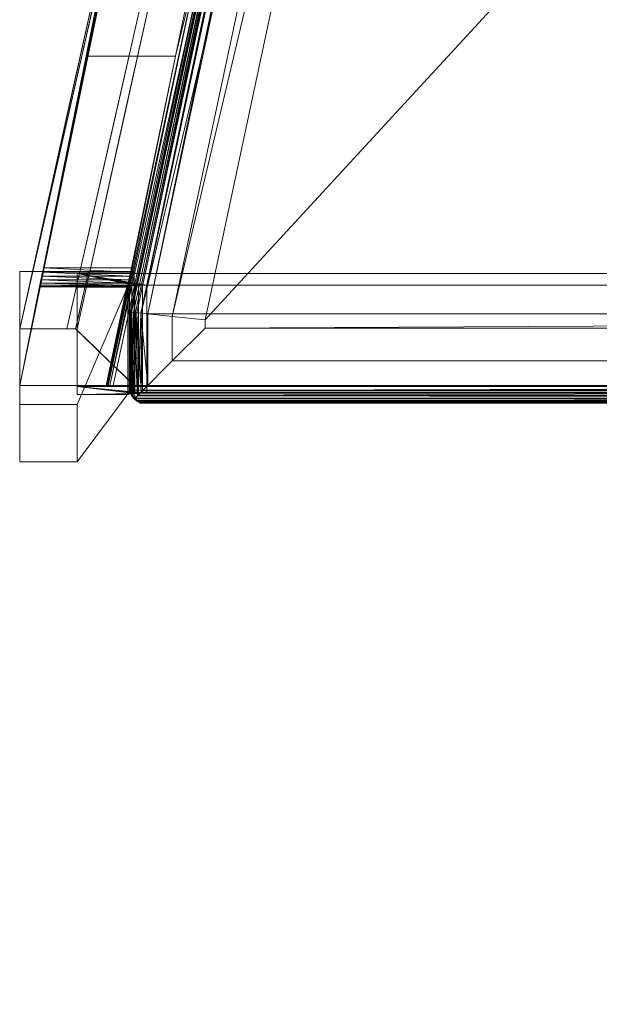
# Model space of a CAD drawing. Units: inches. Extents: x 0 to 204, y 0 to 264.
# Drawn here: x 84 to 91, y 137 to 150 of the extents above; entities that cross this region are included whole.
import ezdxf

# ---------------------------------------------------------------- set-up
doc = ezdxf.new("R2010")
doc.units = ezdxf.units.IN
doc.header["$MEASUREMENT"] = 0
doc.layers.get('0').update_dxf_attribs({"color": 10})

# ---------------------------------------------------------------- blocks, each defined once
blk = doc.blocks.new('MIRA-7-3D')
at = {"lineweight": 18}
for points in [[(-7.941, 9.875, 12.5), (-13, -12.383, 9.5), (-12.382, -12.383, 9.5), (-7.309, 9.875, 12.5)], [(-7.309, 9.875, 11), (-12.25, -12.383, 8), (-13, -12.383, 8), (-8.059, 9.875, 11)], [(-11.5, -11.633, -0.5), (-13, -11.633, -0.5), (-13, -13.125, -0.5), (-11.5, -13.125, -0.5)], [(-13, -14.125, -17.5), (-13, -13.125, -0.5), (-13, -11.633, -0.5), (-13, -13.375, -17.5)], [(-13, -13.375, -17.5), (-13, -11.633, -0.5), (-11.5, -11.633, -0.5), (-12.25, -13.375, -17.5)], [(-12.83, -11.633, 8.25), (-13, -12.383, 8.25), (-12.269, -12.383, 8.25), (-12.098, -11.633, 8.25)], [(-11.5, -13.125, -0.5), (-13, -13.125, -0.5), (-13, -11.633, -0.5), (-11.5, -11.633, -0.5)], [(-13, -11.633, -0.5), (-12.83, -11.633, 8.25), (-12.098, -11.633, 8.25), (-11.5, -11.633, -0.5)], [(-12.25, -13.375, -17.5), (-11.5, -11.633, -0.5), (-11.5, -13.125, -0.5), (-12.25, -14.125, -17.5)], [(-11.5, -13.125, -0.5), (-12.269, -12.383, 8.25), (-13, -12.383, 8.25), (-13, -13.125, -0.5)], [(-13, -12.383, 9.5), (-13, -12.383, 8), (-12.25, -12.383, 8), (-12.382, -12.383, 9.5)], [(-12.25, -14.125, -17.5), (-11.5, -13.125, -0.5), (-13, -13.125, -0.5), (-13, -14.125, -17.5)], [(-11.5, -13.228, -2.25), (-11.5, -13.291, -2.25), (-11.5, -13.187, -0.496), (-11.5, -13.125, -0.496)], [(11.5, -13.228, -2.25), (-11.5, -13.228, -2.25), (-11.5, -13.125, -0.496), (11.5, -13.125, -0.496)], [(11.5, -13.125, -0.496), (-11.5, -13.125, -0.496), (-11.5, -13.187, -0.496), (11.5, -13.187, -0.496)], [(11.5, -13.187, -0.496), (-11.5, -13.187, -0.496), (-11.5, -13.291, -2.25), (11.5, -13.291, -2.25)], [(11.5, -13.291, -2.25), (-11.5, -13.291, -2.25), (-11.5, -13.228, -2.25), (11.5, -13.228, -2.25)], [(-13, -14.125, -17.5), (-13, -13.375, -17.5), (-12.25, -13.375, -17.5), (-12.25, -14.125, -17.5)]]:
    blk.add_3dface(points, dxfattribs=at)
for points, invisible_edges in [([(-11.738, -6.698, 8.766), (-12.369, -9.54, 8.383), (-12.097, -8.34, 8.945)], 14), ([(-12.354, -9.54, 9.883), (-11.708, -6.698, 10.266), (-12.055, -8.184, 9.402)], 14), ([(-11.086, -6.697, 10.266), (-11.734, -9.54, 9.883), (-11.432, -8.34, 9.645)], 14), ([(-11.619, -9.54, 8.383), (-10.988, -6.697, 8.766), (-11.365, -8.184, 9.23)], 14), ([(-12.097, -8.34, 8.945), (-13, -12.383, 8.413), (-13, -12.383, 8.75)], 13), ([(-11.432, -8.34, 9.645), (-12.346, -12.383, 9.087), (-12.316, -12.383, 8.75)], 13), ([(-12.369, -9.54, 8.383), (-13, -12.383, 8), (-13, -12.383, 8.413)], 12), ([(-12.354, -9.54, 9.883), (-13, -12.383, 8.75), (-13, -12.383, 9.5)], 1), ([(-11.734, -9.54, 9.883), (-12.382, -12.383, 9.5), (-12.346, -12.383, 9.087)], 12), ([(-11.619, -9.54, 8.383), (-12.316, -12.383, 8.75), (-12.25, -12.383, 8)], 1), ([(-12.969, -11.633, 1.067), (-13, -11.633, -0.5), (-13, -12.379, -0.5)], 12), ([(-12.963, -11.99, 2.164), (-12.939, -11.633, 2.635), (-12.969, -11.633, 1.067)], 13), ([(-12.939, -11.633, 2.635), (-12.939, -11.955, 3.875), (-12.891, -11.633, 5.115)], 3), ([(-12.86, -11.633, 6.683), (-12.891, -11.633, 5.115), (-12.918, -11.998, 6.745)], 14), ([(-12.86, -11.633, 6.683), (-12.875, -11.835, 8.25), (-12.83, -11.633, 8.25)], 1), ([(-12.098, -11.633, 8.25), (-12.177, -11.981, 8.25), (-12.041, -11.894, 6.791)], 14), ([(-12.098, -11.633, 8.25), (-12.041, -11.894, 6.791), (-11.991, -11.633, 6.685)], 3), ([(-11.991, -11.633, 6.685), (-11.946, -12.083, 5.28), (-11.799, -11.633, 3.875)], 3), ([(-11.65, -11.633, 1.688), (-11.799, -11.633, 3.875), (-11.721, -12.166, 2.376)], 14), ([(-11.65, -11.633, 1.688), (-11.5, -12.379, -0.5), (-11.5, -11.633, -0.5)], 1), ([(-12.918, -11.998, 6.745), (-12.921, -12.036, 8.25), (-12.875, -11.835, 8.25)], 13), ([(-13, -12.383, 8.25), (-12.921, -12.036, 8.25), (-12.958, -12.246, 6.789)], 14), ([(-12.078, -12.145, 6.744), (-12.177, -11.981, 8.25), (-12.223, -12.182, 8.25)], 13), ([(-13, -12.516, 6.683), (-12.949, -12.185, 5.279), (-13, -12.754, 3.875)], 3), ([(-12.131, -12.516, 6.685), (-12.223, -12.182, 8.25), (-12.269, -12.383, 8.25)], 1), ([(-12.131, -12.516, 6.685), (-11.994, -12.648, 5.12), (-12.078, -12.145, 6.744)], 14), ([(-13, -12.383, 8.25), (-12.958, -12.246, 6.789), (-13, -12.516, 6.683)], 3), ([(-13, -12.94, 1.688), (-13, -12.754, 3.875), (-12.976, -12.348, 2.375)], 14), ([(-13, -12.94, 1.688), (-13, -12.379, -0.5), (-13, -13.125, -0.5)], 1), ([(-11.775, -12.86, 2.63), (-11.86, -12.432, 3.875), (-11.994, -12.648, 5.12)], 3), ([(-11.637, -12.992, 1.065), (-11.5, -13.125, -0.5), (-11.5, -12.379, -0.5)], 12), ([(-11.719, -12.542, 2.165), (-11.775, -12.86, 2.63), (-11.637, -12.992, 1.065)], 13)]:
    blk.add_3dface(points, dxfattribs=dict(at, invisible_edges=invisible_edges))
mesh = blk.add_polyface(dxfattribs=at)
corners = [(-11.867, -13.125, -2.5), (-13, -13.125, -2.5), (-12.741, -11.837, -2.5), (-11.6, -11.837, -2.5), (-8.785, 7.875, -2.5), (-7.518, 7.875, -2.5), (-7.525, 7.839, -2.5), (-8.793, 7.839, -2.5)]
mesh.append_faces([[corners[k] for k in face] for face in [(0, 1, 2, 3), (6, 7, 4, 5)]])
mesh = blk.add_polyface(dxfattribs=at)
corners = [(-11.778, -13.125, -0.5), (-7.304, 7.875, -0.5), (-8.657, 7.875, -0.5), (-13, -13.125, -0.5)]
mesh.append_faces([[corners[k] for k in face] for face in [(0, 1, 2, 3)]])
mesh = blk.add_polyface(dxfattribs=at)
corners = [(-13, -13.125, -2.5), (-13, -13.125, -0.5), (-8.657, 7.875, -0.5), (-8.785, 7.875, -2.5), (-8.793, 7.839, -2.5), (-8.789, 7.815, -2.371), (-8.786, 7.791, -2.241), (-9.343, 5.023, -2.241), (-9.901, 2.255, -2.241), (-10.459, -0.514, -2.241), (-11.017, -3.282, -2.241), (-11.575, -6.05, -2.241), (-12.132, -8.819, -2.241), (-12.69, -11.587, -2.241), (-12.701, -11.643, -2.248), (-12.712, -11.697, -2.267), (-12.722, -11.745, -2.297), (-12.73, -11.785, -2.338), (-12.737, -11.815, -2.387), (-12.74, -11.832, -2.442), (-12.741, -11.837, -2.5), (-13, -13.125, -1.5), (-8.721, 7.875, -1.5), (-13, -13.125, -2), (-8.753, 7.875, -2), (-13, -13.125, -2.25), (-8.769, 7.875, -2.25), (-8.761, 7.875, -2.125), (-8.777, 7.875, -2.375), (-8.765, 7.875, -2.188), (-8.773, 7.875, -2.313), (-8.767, 7.875, -2.219), (-8.775, 7.875, -2.344), (-8.768, 7.875, -2.234), (-8.776, 7.875, -2.359), (-8.787, 7.803, -2.306), (-8.791, 7.827, -2.435), (-8.787, 7.797, -2.274), (-8.788, 7.809, -2.338), (-8.789, 7.812, -2.354), (-8.79, 7.821, -2.403), (-8.786, 7.794, -2.257), (-8.788, 7.806, -2.322), (-8.79, 7.818, -2.387), (-8.774, 7.875, -2.328), (-8.771, 7.875, -2.281), (-8.781, 7.875, -2.437), (-8.77, 7.875, -2.266), (-8.772, 7.875, -2.297), (-8.779, 7.875, -2.406), (-8.778, 7.875, -2.391), (-8.78, 7.875, -2.422), (-8.787, 7.8, -2.29), (-8.792, 7.833, -2.468), (-8.79, 7.824, -2.419), (-8.791, 7.83, -2.451), (-8.783, 7.875, -2.469), (-8.782, 7.875, -2.453), (-8.792, 7.836, -2.484), (-8.784, 7.875, -2.484), (-10.828, -2.625, -0.5), (-10.14, 0.87, -1.31), (-11.84, -7.435, -1.448), (-9.743, 2.625, -0.5), (-9.518, 4.012, -1.678), (-8.686, 7.875, -0.96), (-9.409, 4.407, -1.149), (-11.914, -7.875, -0.5), (-11.024, -3.479, -1.136), (-10.781, -2.203, -1.684)]
mesh.append_faces([[corners[k] for k in face] for face in [(4, 59, 3), (67, 21, 1)]], dxfattribs={"vtx0": -1})
mesh.append_faces([[corners[k] for k in face] for face in [(7, 29, 6), (14, 23, 13), (17, 25, 16), (47, 41, 26), (18, 25, 17), (48, 52, 45), (19, 0, 18), (41, 47, 37), (12, 62, 11), (8, 64, 7), (22, 66, 65), (60, 68, 67)]], dxfattribs={"vtx0": -1, "vtx1": -1})
mesh.append_faces([[corners[k] for k in face] for face in [(11, 62, 69), (68, 69, 62), (21, 67, 62), (69, 64, 8), (12, 23, 62), (24, 7, 64), (66, 22, 64), (66, 64, 61), (69, 68, 61), (61, 68, 60), (63, 66, 61), (67, 68, 62), (69, 61, 64)]], dxfattribs={"vtx0": -1, "vtx1": -1, "vtx2": -1})
mesh.append_faces([[corners[k] for k in face] for face in [(69, 8, 9), (6, 29, 31), (6, 31, 33), (46, 55, 36), (23, 12, 13), (30, 42, 35), (32, 39, 38), (25, 15, 16), (62, 23, 21), (28, 43, 5), (6, 33, 26), (56, 58, 53), (44, 38, 42), (26, 41, 6), (25, 14, 15), (18, 0, 25), (35, 48, 30), (5, 34, 28), (14, 25, 23), (34, 5, 39), (36, 51, 46), (39, 32, 34), (38, 44, 32), (40, 50, 49), (42, 30, 44), (37, 47, 45), (54, 49, 51), (45, 52, 37), (50, 40, 43), (43, 28, 50), (49, 54, 40), (48, 35, 52), (59, 4, 58), (51, 36, 54), (53, 57, 56), (57, 53, 55), (55, 46, 57), (58, 56, 59), (64, 22, 24), (61, 60, 63), (66, 63, 2), (69, 10, 11)]], dxfattribs={"vtx0": -1, "vtx2": -1})
mesh.append_faces([[corners[k] for k in face] for face in [(9, 10, 69), (24, 27, 7), (27, 29, 7), (2, 65, 66)]], dxfattribs={"vtx1": -1, "vtx2": -1})
mesh.append_faces([[corners[k] for k in face] for face in [(19, 20, 0)]], dxfattribs={"vtx2": -1})
mesh = blk.add_polyface(dxfattribs=at)
corners = [(-11.778, -13.125, -0.5), (-11.867, -13.125, -2.5), (-11.6, -11.837, -2.5), (-11.596, -11.832, -2.442), (-11.59, -11.814, -2.387), (-11.581, -11.785, -2.338), (-11.571, -11.745, -2.297), (-11.56, -11.697, -2.267), (-11.547, -11.643, -2.248), (-11.535, -11.587, -2.241), (-10.96, -8.819, -2.241), (-10.385, -6.05, -2.241), (-9.809, -3.282, -2.241), (-9.234, -0.514, -2.241), (-8.658, 2.255, -2.241), (-8.083, 5.023, -2.241), (-7.508, 7.791, -2.241), (-7.516, 7.815, -2.371), (-7.525, 7.839, -2.5), (-7.518, 7.875, -2.5), (-7.304, 7.875, -0.5), (-11.822, -13.125, -1.5), (-7.411, 7.875, -1.5), (-11.844, -13.125, -2), (-7.464, 7.875, -2), (-11.856, -13.125, -2.25), (-7.491, 7.875, -2.25), (-7.504, 7.875, -2.375), (-7.478, 7.875, -2.125), (-7.498, 7.875, -2.313), (-7.484, 7.875, -2.188), (-7.501, 7.875, -2.344), (-7.488, 7.875, -2.219), (-7.503, 7.875, -2.359), (-7.489, 7.875, -2.234), (-7.521, 7.827, -2.435), (-7.512, 7.803, -2.306), (-7.519, 7.821, -2.403), (-7.51, 7.797, -2.274), (-7.514, 7.809, -2.338), (-7.517, 7.818, -2.387), (-7.509, 7.794, -2.257), (-7.515, 7.812, -2.354), (-7.513, 7.806, -2.322), (-7.499, 7.875, -2.328), (-7.511, 7.875, -2.437), (-7.494, 7.875, -2.281), (-7.496, 7.875, -2.297), (-7.508, 7.875, -2.406), (-7.493, 7.875, -2.266), (-7.509, 7.875, -2.422), (-7.506, 7.875, -2.391), (-7.523, 7.833, -2.468), (-7.522, 7.83, -2.451), (-7.511, 7.8, -2.29), (-7.52, 7.824, -2.419), (-7.515, 7.875, -2.469), (-7.513, 7.875, -2.453), (-7.524, 7.836, -2.484), (-7.516, 7.875, -2.484), (-9.541, -2.625, -0.5), (-8.866, 0.87, -1.31), (-10.624, -7.435, -1.449), (-8.239, 4.011, -1.678), (-7.357, 7.875, -1), (-8.422, 2.625, -0.5), (-8.113, 4.375, -1.156), (-9.724, -3.1, -1.602), (-10.66, -7.875, -0.5), (-9.962, -4.425, -1.037)]
mesh.append_faces([[corners[k] for k in face] for face in [(59, 18, 19)]], dxfattribs={"vtx0": -1})
mesh.append_faces([[corners[k] for k in face] for face in [(22, 63, 24), (7, 25, 6), (5, 25, 4), (9, 23, 8), (31, 42, 33), (39, 44, 43), (37, 51, 40), (46, 54, 47), (48, 55, 50), (52, 57, 53), (18, 59, 58), (64, 66, 22), (65, 66, 20), (13, 67, 12), (68, 69, 60)]], dxfattribs={"vtx0": -1, "vtx1": -1})
mesh.append_faces([[corners[k] for k in face] for face in [(63, 15, 24), (62, 68, 21), (67, 69, 62), (23, 10, 62), (67, 62, 11), (67, 13, 61), (63, 61, 13), (63, 66, 61), (65, 61, 66), (22, 66, 63), (69, 68, 62), (69, 61, 60), (61, 69, 67)]], dxfattribs={"vtx0": -1, "vtx1": -1, "vtx2": -1})
mesh.append_faces([[corners[k] for k in face] for face in [(39, 31, 44), (25, 7, 8), (48, 37, 55), (26, 16, 41), (27, 17, 40), (16, 34, 32), (16, 26, 34), (16, 32, 30), (61, 65, 60), (23, 9, 10), (33, 42, 17), (62, 10, 11), (31, 39, 42), (63, 13, 14), (63, 14, 15), (17, 27, 33), (46, 38, 54), (43, 44, 29), (37, 48, 51), (29, 36, 43), (58, 59, 56), (47, 54, 36), (36, 29, 47), (50, 55, 35), (38, 46, 49), (35, 45, 50), (52, 56, 57), (45, 35, 53), (56, 52, 58), (62, 21, 23), (66, 64, 20)]], dxfattribs={"vtx0": -1, "vtx2": -1})
mesh.append_faces([[corners[k] for k in face] for face in [(49, 26, 41), (51, 27, 40), (30, 28, 15), (28, 24, 15), (57, 45, 53), (3, 4, 1), (5, 6, 25), (23, 25, 8), (15, 16, 30), (25, 1, 4), (41, 38, 49), (11, 12, 67)]], dxfattribs={"vtx1": -1, "vtx2": -1})
mesh.append_faces([[corners[k] for k in face] for face in [(1, 2, 3), (68, 0, 21)]], dxfattribs={"vtx2": -1})
mesh = blk.add_polyface(dxfattribs=at)
corners = [(-11.535, -11.587, -2.241), (-12.69, -11.587, -2.241), (-12.132, -8.819, -2.241), (-11.575, -6.05, -2.241), (-11.017, -3.282, -2.241), (-10.459, -0.514, -2.241), (-9.901, 2.255, -2.241), (-9.343, 5.023, -2.241), (-8.786, 7.791, -2.241), (-7.508, 7.791, -2.241), (-8.083, 5.023, -2.241), (-8.658, 2.255, -2.241), (-9.234, -0.514, -2.241), (-9.809, -3.282, -2.241), (-10.385, -6.05, -2.241), (-10.96, -8.819, -2.241)]
mesh.append_faces([[corners[k] for k in face] for face in [(10, 7, 8, 9)]], dxfattribs={"vtx0": -1})
mesh.append_faces([[corners[k] for k in face] for face in [(15, 2, 3, 14), (14, 3, 4, 13), (13, 4, 5, 12), (12, 5, 6, 11), (11, 6, 7, 10)]], dxfattribs={"vtx0": -1, "vtx2": -1})
mesh.append_faces([[corners[k] for k in face] for face in [(0, 1, 2, 15)]], dxfattribs={"vtx2": -1})
mesh = blk.add_polyface(dxfattribs=at)
corners = [(-11.412, -12.181, -0.184), (-7.28, 7.214, -0.184), (-7.313, 7.255, -0.208), (-7.341, 7.29, -0.239), (-7.365, 7.319, -0.276), (-7.397, 7.289, -0.326), (-7.416, 7.263, -0.385), (-7.414, 7.267, -0.45), (-7.392, 7.294, -0.506), (-11.539, -12.168, -0.506), (-11.555, -12.166, -0.445), (-11.556, -12.166, -0.382), (-11.54, -12.168, -0.32), (-11.51, -12.171, -0.264), (-11.466, -12.175, -0.218)]
mesh.append_faces([[corners[k] for k in face] for face in [(0, 2, 14), (12, 5, 11), (11, 6, 10), (5, 12, 4)]], dxfattribs={"vtx0": -1, "vtx1": -1})
mesh.append_faces([[corners[k] for k in face] for face in [(14, 2, 3), (13, 3, 4), (3, 13, 14), (4, 12, 13), (7, 9, 10)]], dxfattribs={"vtx0": -1, "vtx2": -1})
mesh.append_faces([[corners[k] for k in face] for face in [(1, 2, 0)]], dxfattribs={"vtx1": -1})
mesh.append_faces([[corners[k] for k in face] for face in [(5, 6, 11), (6, 7, 10)]], dxfattribs={"vtx1": -1, "vtx2": -1})
mesh.append_faces([[corners[k] for k in face] for face in [(7, 8, 9)]], dxfattribs={"vtx2": -1})
mesh = blk.add_polyface(dxfattribs=at)
corners = [(-11.324, -12.19, -0.75), (-11.413, -12.181, -0.686), (-11.486, -12.173, -0.603), (-11.539, -12.168, -0.506), (-7.392, 7.294, -0.506), (-7.379, 7.307, -0.529), (-7.365, 7.319, -0.551), (-7.323, 7.268, -0.629), (-7.27, 7.202, -0.696), (-7.208, 7.125, -0.75)]
mesh.append_faces([[corners[k] for k in face] for face in [(5, 3, 4), (0, 8, 9)]], dxfattribs={"vtx0": -1})
mesh.append_faces([[corners[k] for k in face] for face in [(3, 6, 2)]], dxfattribs={"vtx0": -1, "vtx1": -1})
mesh.append_faces([[corners[k] for k in face] for face in [(8, 0, 1), (7, 1, 2)]], dxfattribs={"vtx0": -1, "vtx2": -1})
mesh.append_faces([[corners[k] for k in face] for face in [(5, 6, 3), (6, 7, 2), (7, 8, 1)]], dxfattribs={"vtx1": -1, "vtx2": -1})
mesh = blk.add_polyface(dxfattribs=at)
corners = [(-6.601, 6.375), (-6.948, 6.804, -0.047), (-7.28, 7.214, -0.184), (-11.412, -12.181, -0.184), (-11.003, -12.224, -0.047), (-10.574, -12.269)]
mesh.append_faces([[corners[k] for k in face] for face in [(3, 1, 2)]], dxfattribs={"vtx0": -1})
mesh.append_faces([[corners[k] for k in face] for face in [(4, 0, 1), (1, 3, 4)]], dxfattribs={"vtx0": -1, "vtx2": -1})
mesh.append_faces([[corners[k] for k in face] for face in [(5, 0, 4)]], dxfattribs={"vtx1": -1})
mesh = blk.add_polyface(dxfattribs=at)
corners = [(7.208, 7.125, -0.75), (11.324, -12.19, -0.75), (11.324, -13.125, -0.75), (-11.324, -13.125, -0.75), (-11.324, -12.19, -0.75), (-7.208, 7.125, -0.75)]
mesh.append_faces([[corners[k] for k in face] for face in [(3, 4, 1, 2)]], dxfattribs={"vtx1": -1})
mesh.append_faces([[corners[k] for k in face] for face in [(4, 5, 0, 1)]], dxfattribs={"vtx3": -1})
mesh = blk.add_polyface(dxfattribs=at)
corners = [(10.574, -12.269), (6.601, 6.375), (-6.601, 6.375), (-10.574, -12.269), (-10.574, -12.375), (10.574, -12.375)]
mesh.append_faces([[corners[k] for k in face] for face in [(3, 1, 2)]], dxfattribs={"vtx0": -1})
mesh.append_faces([[corners[k] for k in face] for face in [(5, 0, 4)]], dxfattribs={"vtx1": -1})
mesh.append_faces([[corners[k] for k in face] for face in [(0, 1, 3, 4)]], dxfattribs={"vtx1": -1, "vtx3": -1})
mesh = blk.add_polyface(dxfattribs=at)
corners = [(-12.69, -11.587, -2.241), (-11.535, -11.587, -2.241), (-11.547, -11.643, -2.248), (-11.56, -11.697, -2.267), (-11.571, -11.745, -2.297), (-11.581, -11.785, -2.338), (-11.59, -11.814, -2.387), (-11.596, -11.832, -2.442), (-11.6, -11.837, -2.5), (-12.741, -11.837, -2.5), (-12.74, -11.832, -2.442), (-12.737, -11.815, -2.387), (-12.73, -11.785, -2.338), (-12.722, -11.745, -2.297), (-12.712, -11.697, -2.267), (-12.701, -11.643, -2.248)]
mesh.append_faces([[corners[k] for k in face] for face in [(10, 8, 9)]], dxfattribs={"vtx0": -1})
mesh.append_faces([[corners[k] for k in face] for face in [(11, 7, 10), (14, 4, 13), (15, 3, 14), (5, 13, 4)]], dxfattribs={"vtx0": -1, "vtx1": -1})
mesh.append_faces([[corners[k] for k in face] for face in [(10, 7, 8), (12, 5, 6), (11, 6, 7), (14, 3, 4), (15, 2, 3)]], dxfattribs={"vtx0": -1, "vtx2": -1})
mesh.append_faces([[corners[k] for k in face] for face in [(1, 2, 0)]], dxfattribs={"vtx1": -1})
mesh.append_faces([[corners[k] for k in face] for face in [(11, 12, 6), (12, 13, 5), (15, 0, 2)]], dxfattribs={"vtx1": -1, "vtx2": -1})
mesh = blk.add_polyface(dxfattribs=at)
corners = [(-12.25, -11.659, -0.75), (-12.25, -11.838, -2.5), (-12.25, -13.243, -2.5), (-12.25, -13.14, -0.75)]
mesh.append_faces([[corners[k] for k in face] for face in [(0, 1, 2, 3)]])
mesh = blk.add_polyface(dxfattribs=at)
corners = [(12.25, -11.659, -0.75), (12.25, -11.838, -2.5), (11.587, -11.838, -2.497), (11.581, -11.832, -2.442), (11.563, -11.827, -2.389), (11.533, -11.822, -2.342), (11.494, -11.818, -2.303), (11.446, -11.815, -2.273), (11.394, -11.813, -2.255), (11.338, -11.812, -2.248), (-11.338, -11.812, -2.248), (-11.394, -11.813, -2.255), (-11.446, -11.815, -2.273), (-11.494, -11.818, -2.303), (-11.533, -11.822, -2.342), (-11.563, -11.827, -2.389), (-11.581, -11.832, -2.442), (-11.587, -11.838, -2.497), (-12.25, -11.838, -2.5), (-12.25, -11.659, -0.75)]
mesh.append_faces([[corners[k] for k in face] for face in [(16, 18, 15), (14, 18, 13), (19, 13, 18), (12, 19, 11)]], dxfattribs={"vtx0": -1, "vtx1": -1})
mesh.append_faces([[corners[k] for k in face] for face in [(1, 5, 6), (0, 6, 7), (6, 0, 1)]], dxfattribs={"vtx0": -1, "vtx2": -1})
mesh.append_faces([[corners[k] for k in face] for face in [(4, 5, 1), (3, 4, 1), (8, 9, 0), (7, 8, 0), (14, 15, 18), (10, 11, 19), (12, 13, 19)]], dxfattribs={"vtx1": -1, "vtx2": -1})
mesh.append_faces([[corners[k] for k in face] for face in [(19, 0, 9, 10)]], dxfattribs={"vtx1": -1, "vtx3": -1})
mesh.append_faces([[corners[k] for k in face] for face in [(1, 2, 3), (16, 17, 18)]], dxfattribs={"vtx2": -1})
mesh = blk.add_polyface(dxfattribs=at)
corners = [(12.25, -11.659, -0.75), (-12.25, -11.659, -0.75), (-12.25, -13.14, -0.75), (12.25, -13.14, -0.75)]
mesh.append_faces([[corners[k] for k in face] for face in [(0, 1, 2, 3)]])
mesh = blk.add_polyface(dxfattribs=at)
corners = [(12.25, -11.838, -2.5), (12.25, -13.243, -2.5), (11.587, -13.242, -2.5), (11.587, -11.838, -2.5), (-12.25, -13.243, -2.5), (-12.25, -11.838, -2.5), (-11.587, -11.838, -2.5), (-11.587, -13.242, -2.5)]
mesh.append_faces([[corners[k] for k in face] for face in [(0, 1, 2, 3), (5, 6, 7, 4)]])
mesh = blk.add_polyface(dxfattribs=at)
corners = [(-11.338, -11.812, -2.248), (-11.338, -13.228, -2.248), (-11.394, -13.228, -2.255), (-11.446, -13.229, -2.273), (-11.494, -13.231, -2.303), (-11.533, -13.233, -2.342), (-11.563, -13.236, -2.389), (-11.581, -13.239, -2.442), (-11.587, -13.242, -2.5), (-11.587, -11.838, -2.497), (-11.581, -11.832, -2.442), (-11.563, -11.827, -2.389), (-11.533, -11.822, -2.342), (-11.494, -11.818, -2.303), (-11.446, -11.815, -2.273), (-11.394, -11.813, -2.255)]
mesh.append_faces([[corners[k] for k in face] for face in [(9, 7, 8)]], dxfattribs={"vtx0": -1})
mesh.append_faces([[corners[k] for k in face] for face in [(10, 7, 9)]], dxfattribs={"vtx0": -1, "vtx1": -1})
mesh.append_faces([[corners[k] for k in face] for face in [(1, 2, 15, 0)]], dxfattribs={"vtx1": -1})
mesh.append_faces([[corners[k] for k in face] for face in [(5, 6, 11, 12), (6, 7, 10, 11), (4, 5, 12, 13), (3, 4, 13, 14), (2, 3, 14, 15)]], dxfattribs={"vtx1": -1, "vtx3": -1})
mesh = blk.add_polyface(dxfattribs=at)
corners = [(-11.338, -11.812, -2.248), (11.338, -11.812, -2.248), (11.338, -13.228, -2.248), (-11.338, -13.228, -2.248)]
mesh.append_faces([[corners[k] for k in face] for face in [(0, 1, 2, 3)]])
mesh = blk.add_polyface(dxfattribs=at)
corners = [(-11.412, -12.181, -0.184), (-11.466, -12.175, -0.218), (-11.51, -12.171, -0.264), (-11.54, -12.168, -0.32), (-11.556, -12.166, -0.382), (-11.555, -12.166, -0.445), (-11.539, -12.168, -0.506), (-11.539, -13.252, -0.506), (-11.553, -13.223, -0.456), (-11.557, -13.214, -0.397), (-11.547, -13.236, -0.341), (-11.528, -13.268, -0.294), (-11.5, -13.302, -0.252), (-11.46, -13.262, -0.213), (-11.412, -13.214, -0.184)]
mesh.append_faces([[corners[k] for k in face] for face in [(14, 1, 13), (9, 5, 8), (3, 10, 2)]], dxfattribs={"vtx0": -1, "vtx1": -1})
mesh.append_faces([[corners[k] for k in face] for face in [(2, 11, 13)]], dxfattribs={"vtx0": -1, "vtx1": -1, "vtx2": -1})
mesh.append_faces([[corners[k] for k in face] for face in [(13, 1, 2), (2, 10, 11), (9, 3, 4), (9, 4, 5), (8, 5, 6)]], dxfattribs={"vtx0": -1, "vtx2": -1})
mesh.append_faces([[corners[k] for k in face] for face in [(7, 8, 6)]], dxfattribs={"vtx1": -1})
mesh.append_faces([[corners[k] for k in face] for face in [(9, 10, 3)]], dxfattribs={"vtx1": -1, "vtx2": -1})
mesh.append_faces([[corners[k] for k in face] for face in [(14, 0, 1), (11, 12, 13)]], dxfattribs={"vtx2": -1})
mesh = blk.add_polyface(dxfattribs=at)
corners = [(-11.539, -12.168, -0.506), (-11.486, -12.173, -0.603), (-11.413, -12.181, -0.686), (-11.324, -12.19, -0.75), (-11.324, -13.125, -0.75), (-11.392, -13.193, -0.704), (-11.451, -13.253, -0.647), (-11.5, -13.302, -0.581), (-11.521, -13.278, -0.544), (-11.539, -13.252, -0.506)]
mesh.append_faces([[corners[k] for k in face] for face in [(0, 8, 9)]], dxfattribs={"vtx0": -1})
mesh.append_faces([[corners[k] for k in face] for face in [(8, 1, 7), (5, 2, 4), (2, 6, 1)]], dxfattribs={"vtx0": -1, "vtx1": -1})
mesh.append_faces([[corners[k] for k in face] for face in [(1, 6, 7), (2, 5, 6)]], dxfattribs={"vtx0": -1, "vtx2": -1})
mesh.append_faces([[corners[k] for k in face] for face in [(0, 1, 8)]], dxfattribs={"vtx1": -1, "vtx2": -1})
mesh.append_faces([[corners[k] for k in face] for face in [(2, 3, 4)]], dxfattribs={"vtx2": -1})
mesh = blk.add_polyface(dxfattribs=at)
corners = [(-10.574, -12.269), (-11.003, -12.224, -0.047), (-11.412, -12.181, -0.184), (-11.412, -13.214, -0.184), (-11.003, -12.804, -0.047), (-10.574, -12.375)]
mesh.append_faces([[corners[k] for k in face] for face in [(1, 4, 5, 0)]], dxfattribs={"vtx0": -1})
mesh.append_faces([[corners[k] for k in face] for face in [(2, 3, 4, 1)]], dxfattribs={"vtx2": -1})
mesh = blk.add_polyface(dxfattribs=at)
corners = [(-11.412, -13.214, -0.184), (11.412, -13.214, -0.184), (11.003, -12.804, -0.047), (10.574, -12.375), (-10.574, -12.375), (-11.003, -12.804, -0.047)]
mesh.append_faces([[corners[k] for k in face] for face in [(3, 4, 5, 2), (0, 1, 2, 5)]], dxfattribs={"vtx2": -1})
mesh = blk.add_polyface(dxfattribs=at)
corners = [(-13, -13.125, -0.5), (-13, -13.125, -2.5), (-11.867, -13.125, -2.5), (-11.778, -13.125, -0.5)]
mesh.append_faces([[corners[k] for k in face] for face in [(0, 1, 2, 3)]])
mesh = blk.add_polyface(dxfattribs=at)
corners = [(11.324, -13.125, -0.75), (11.4, -13.201, -0.697), (11.464, -13.266, -0.631), (11.516, -13.317, -0.555), (11.5, -13.329, -0.531), (11.483, -13.34, -0.506), (-11.451, -13.34, -0.506), (-11.476, -13.323, -0.544), (-11.5, -13.302, -0.581), (-11.451, -13.253, -0.647), (-11.392, -13.193, -0.704), (-11.324, -13.125, -0.75)]
mesh.append_faces([[corners[k] for k in face] for face in [(6, 4, 5), (0, 10, 11)]], dxfattribs={"vtx0": -1})
mesh.append_faces([[corners[k] for k in face] for face in [(4, 7, 3), (1, 10, 0), (9, 2, 8)]], dxfattribs={"vtx0": -1, "vtx1": -1})
mesh.append_faces([[corners[k] for k in face] for face in [(4, 6, 7), (3, 7, 8), (8, 2, 3), (1, 9, 10), (9, 1, 2)]], dxfattribs={"vtx0": -1, "vtx2": -1})
mesh = blk.add_polyface(dxfattribs=at)
corners = [(12.25, -13.243, -2.5), (12.25, -13.14, -0.75), (-12.25, -13.14, -0.75), (-12.25, -13.243, -2.5), (-11.587, -13.242, -2.497), (-11.581, -13.239, -2.442), (-11.563, -13.236, -2.389), (-11.533, -13.233, -2.342), (-11.494, -13.231, -2.303), (-11.446, -13.229, -2.273), (-11.394, -13.228, -2.255), (-11.338, -13.228, -2.248), (11.338, -13.228, -2.248), (11.394, -13.228, -2.255), (11.446, -13.229, -2.273), (11.494, -13.231, -2.303), (11.533, -13.233, -2.342), (11.563, -13.236, -2.389), (11.581, -13.239, -2.442), (11.587, -13.242, -2.497)]
mesh.append_faces([[corners[k] for k in face] for face in [(5, 3, 4)]], dxfattribs={"vtx0": -1})
mesh.append_faces([[corners[k] for k in face] for face in [(1, 15, 0), (15, 1, 14), (9, 2, 8)]], dxfattribs={"vtx0": -1, "vtx1": -1})
mesh.append_faces([[corners[k] for k in face] for face in [(12, 1, 2, 11), (0, 15, 16), (2, 9, 10), (8, 2, 3), (3, 5, 6)]], dxfattribs={"vtx0": -1, "vtx2": -1})
mesh.append_faces([[corners[k] for k in face] for face in [(19, 0, 18)]], dxfattribs={"vtx1": -1})
mesh.append_faces([[corners[k] for k in face] for face in [(13, 14, 1), (12, 13, 1), (17, 18, 0), (16, 17, 0), (10, 11, 2), (6, 7, 3), (7, 8, 3)]], dxfattribs={"vtx1": -1, "vtx2": -1})
mesh = blk.add_polyface(dxfattribs=at)
corners = [(-11.451, -13.34, -0.506), (-11.422, -13.355, -0.456), (-11.413, -13.358, -0.396), (-11.435, -13.349, -0.341), (-11.467, -13.33, -0.294), (-11.5, -13.302, -0.252), (-11.528, -13.268, -0.294), (-11.547, -13.236, -0.341), (-11.557, -13.214, -0.397), (-11.553, -13.223, -0.456), (-11.539, -13.252, -0.506), (-11.521, -13.278, -0.544), (-11.5, -13.302, -0.581), (-11.476, -13.323, -0.544)]
mesh.append_faces([[corners[k] for k in face] for face in [(6, 4, 5), (13, 11, 12)]], dxfattribs={"vtx0": -1})
mesh.append_faces([[corners[k] for k in face] for face in [(7, 10, 6), (4, 0, 3)]], dxfattribs={"vtx0": -1, "vtx1": -1})
mesh.append_faces([[corners[k] for k in face] for face in [(0, 6, 10), (6, 0, 4)]], dxfattribs={"vtx0": -1, "vtx1": -1, "vtx2": -1})
mesh.append_faces([[corners[k] for k in face] for face in [(7, 9, 10), (0, 10, 11, 13)]], dxfattribs={"vtx0": -1, "vtx2": -1})
mesh.append_faces([[corners[k] for k in face] for face in [(8, 9, 7)]], dxfattribs={"vtx1": -1})
mesh.append_faces([[corners[k] for k in face] for face in [(0, 1, 3)]], dxfattribs={"vtx1": -1, "vtx2": -1})
mesh.append_faces([[corners[k] for k in face] for face in [(1, 2, 3)]], dxfattribs={"vtx2": -1})
mesh = blk.add_polyface(dxfattribs=at)
corners = [(11.412, -13.214, -0.184), (-11.412, -13.214, -0.184), (-11.46, -13.262, -0.213), (-11.5, -13.302, -0.252), (-11.467, -13.33, -0.294), (-11.435, -13.349, -0.341), (-11.413, -13.358, -0.396), (-11.422, -13.355, -0.456), (-11.451, -13.34, -0.506), (11.483, -13.34, -0.506), (11.457, -13.354, -0.461), (11.444, -13.359, -0.409), (11.459, -13.353, -0.357), (11.486, -13.339, -0.313), (11.516, -13.317, -0.273), (11.487, -13.288, -0.237), (11.452, -13.254, -0.207)]
mesh.append_faces([[corners[k] for k in face] for face in [(4, 14, 3), (12, 6, 11), (5, 13, 4)]], dxfattribs={"vtx0": -1, "vtx1": -1})
mesh.append_faces([[corners[k] for k in face] for face in [(16, 1, 2), (4, 13, 14)]], dxfattribs={"vtx0": -1, "vtx2": -1})
mesh.append_faces([[corners[k] for k in face] for face in [(0, 1, 16), (9, 10, 8)]], dxfattribs={"vtx1": -1})
mesh.append_faces([[corners[k] for k in face] for face in [(2, 3, 15), (15, 16, 2), (14, 15, 3), (5, 6, 12), (7, 8, 10), (6, 7, 11), (12, 13, 5), (10, 11, 7)]], dxfattribs={"vtx1": -1, "vtx2": -1})

msp = doc.modelspace()

# ---------------------------------------------------------------- linework, layer by layer
at = {"lineweight": 18, "invisible_edges": 15}
for points in [[(84.66962, 150.43189, 26.90208), (84.62819, 150.27551, 26.4451), (83.72505, 146.23274, 26.25)], [(83.72505, 146.23274, 26.25), (84.37117, 149.07538, 27.38314), (84.66962, 150.43189, 26.90208)], [(84.40887, 146.23274, 26.25), (85.35965, 150.43197, 26.72995), (85.29307, 150.27564, 27.14473)], [(84.40887, 146.23274, 26.25), (85.10609, 149.07556, 25.88316), (85.35965, 150.43197, 26.72995)], [(83.72505, 146.23274, 25.91267), (84.62819, 150.27551, 26.4451), (84.35605, 149.07538, 25.88314)], [(84.3791, 146.23274, 26.58736), (85.29307, 150.27564, 27.14473), (84.99064, 149.07556, 27.38316)], [(83.72505, 146.23676, 17), (83.76231, 146.62564, 19.66383), (83.75559, 146.98274, 18.56745)], [(83.76231, 146.62564, 19.66383), (83.78582, 146.66104, 21.375), (83.78612, 146.98274, 20.1349)], [(83.80745, 146.61744, 24.24466), (83.83445, 146.98274, 22.6151), (83.78582, 146.66104, 21.375)], [(83.84971, 146.78121, 25.75), (83.86498, 146.98274, 24.18255), (83.80745, 146.61744, 24.24466)], [(84.77937, 146.53309, 22.77995), (84.73387, 146.98274, 24.18489), (84.68415, 146.72167, 24.29123)], [(84.77937, 146.53309, 22.77995), (85.00454, 146.44985, 19.87568), (84.92596, 146.98274, 21.375)], [(85.22505, 146.23676, 17), (85.0755, 146.98274, 19.1875), (85.00454, 146.44985, 19.87568)], [(84.6475, 146.47061, 24.24371), (84.68415, 146.72167, 24.29123), (84.54788, 146.6352, 25.75)], [(84.77937, 146.53309, 22.77995), (84.68415, 146.72167, 24.29123), (84.6475, 146.47061, 24.24371)], [(83.72505, 146.23676, 17), (83.74896, 146.2673, 19.87508), (83.76231, 146.62564, 19.66383)], [(83.76231, 146.62564, 19.66383), (83.74896, 146.2673, 19.87508), (83.78582, 146.66104, 21.375)], [(83.74896, 146.2673, 19.87508), (83.77561, 146.43079, 22.77878), (83.78582, 146.66104, 21.375)], [(83.77561, 146.43079, 22.77878), (83.76748, 146.36993, 24.28861), (83.80745, 146.61744, 24.24466)], [(83.80745, 146.61744, 24.24466), (83.76748, 146.36993, 24.28861), (83.80391, 146.57968, 25.75)], [(83.77561, 146.43079, 22.77878), (83.80745, 146.61744, 24.24466), (83.78582, 146.66104, 21.375)], [(84.50214, 146.43397, 25.75), (84.59389, 146.10003, 24.18489), (84.6475, 146.47061, 24.24371)], [(84.77937, 146.53309, 22.77995), (84.6475, 146.47061, 24.24371), (84.86518, 146.18337, 21.375)], [(84.6475, 146.47061, 24.24371), (84.73138, 145.96731, 22.61978), (84.86518, 146.18337, 21.375)], [(85.00454, 146.44985, 19.87568), (84.77937, 146.53309, 22.77995), (84.86518, 146.18337, 21.375)], [(83.77561, 146.43079, 22.77878), (83.72505, 146.09983, 24.18255), (83.76748, 146.36993, 24.28861)], [(83.77561, 146.43079, 22.77878), (83.74896, 146.2673, 19.87508), (83.72505, 145.86176, 21.375)], [(85.00558, 146.07391, 19.66513), (85.00454, 146.44985, 19.87568), (84.86518, 146.18337, 21.375)], [(85.22505, 146.23676, 17), (85.00454, 146.44985, 19.87568), (85.00558, 146.07391, 19.66513)], [(83.72505, 146.23676, 17), (83.72505, 145.67627, 19.1875), (83.74896, 146.2673, 19.87508)], [(85.22505, 146.23676, 17), (85.00558, 146.07391, 19.66513), (85.08756, 145.6235, 18.56511)], [(85.00558, 146.07391, 19.66513), (84.86518, 146.18337, 21.375), (84.95007, 145.75621, 20.13022)], [(87.03099, 145.32023), (87.01917, 145.19966, 2.34959), (86.97505, 145.49795, 1.73908)], [(87.01917, 145.19966, 2.34959), (86.98951, 145.29102, 4.20233), (86.97505, 145.46689, 3.47815)], [(86.98951, 145.29102, 4.20233), (86.99001, 145.26002, 5.9414), (86.97505, 145.43584, 5.21723)], [(87.46791, 145.529, 9.67678), (87.76969, 145.529, 9.28349), (87.88617, 145.529, 9.4353), (87.82147, 145.529, 9.67678)], [(86.99991, 145.18759, 7.59226), (86.97505, 145.40478, 6.9563), (86.99001, 145.26002, 5.9414)], [(86.97505, 145.37295, 8.73908), (86.99991, 145.18759, 7.59226), (86.99936, 145.16094, 9.43351)], [(86.98814, 145.18385, 11.26287), (86.97505, 145.34111, 10.52185), (86.99936, 145.16094, 9.43351)], [(87.01054, 145.07374, 12.49458), (86.97505, 145.31006, 12.26092), (86.98814, 145.18385, 11.26287)], [(86.98814, 145.18385, 11.26287), (86.99936, 145.16094, 9.43351), (87.04069, 145.01305, 11.10148)], [(87.01054, 145.07374, 12.49458), (86.98814, 145.18385, 11.26287), (87.04069, 145.01305, 11.10148)], [(86.99001, 145.26002, 5.9414), (86.98951, 145.29102, 4.20233), (87.03325, 145.12043, 4.9265)], [(87.03325, 145.12043, 4.9265), (86.98951, 145.29102, 4.20233), (87.02909, 145.15087, 3.6304)], [(86.98951, 145.29102, 4.20233), (87.01917, 145.19966, 2.34959), (87.02909, 145.15087, 3.6304)], [(86.99001, 145.26002, 5.9414), (87.06906, 145.01553, 6.55154), (86.99991, 145.18759, 7.59226)], [(86.99001, 145.26002, 5.9414), (87.03325, 145.12043, 4.9265), (87.06906, 145.01553, 6.55154)], [(86.99991, 145.18759, 7.59226), (87.07, 144.98891, 8.37906), (86.99936, 145.16094, 9.43351)], [(86.99991, 145.18759, 7.59226), (87.06906, 145.01553, 6.55154), (87.07, 144.98891, 8.37906)], [(87.01917, 145.19966, 2.34959), (87.11348, 145.00257, 1.4506), (87.0754, 145.05726, 2.56353)], [(87.01917, 145.19966, 2.34959), (87.10902, 145.029), (87.11348, 145.00257, 1.4506)], [(87.0754, 145.05726, 2.56353), (87.02909, 145.15087, 3.6304), (87.01917, 145.19966, 2.34959)], [(86.99936, 145.16094, 9.43351), (87.07, 144.98891, 8.37906), (87.08449, 144.94336, 9.80221)], [(86.99936, 145.16094, 9.43351), (87.08449, 144.94336, 9.80221), (87.04069, 145.01305, 11.10148)], [(87.12565, 144.91542, 14), (87.01054, 145.07374, 12.49458), (87.11453, 144.86218, 12.45812)], [(87.01054, 145.07374, 12.49458), (87.04069, 145.01305, 11.10148), (87.11453, 144.86218, 12.45812)], [(87.02909, 145.15087, 3.6304), (87.09493, 145.00302, 3.86217), (87.03325, 145.12043, 4.9265)], [(87.0754, 145.05726, 2.56353), (87.09493, 145.00302, 3.86217), (87.02909, 145.15087, 3.6304)], [(87.03325, 145.12043, 4.9265), (87.11916, 144.9462, 5.14792), (87.06906, 145.01553, 6.55154)], [(87.11916, 144.9462, 5.14792), (87.03325, 145.12043, 4.9265), (87.09493, 145.00302, 3.86217)], [(87.09493, 145.00302, 3.86217), (87.0754, 145.05726, 2.56353), (87.15364, 144.92521, 2.745)], [(87.0754, 145.05726, 2.56353), (87.11348, 145.00257, 1.4506), (87.15364, 144.92521, 2.745)], [(87.08449, 144.94336, 9.80221), (87.1182, 144.87556, 10.9373), (87.04069, 145.01305, 11.10148)], [(87.11453, 144.86218, 12.45812), (87.04069, 145.01305, 11.10148), (87.1182, 144.87556, 10.9373)], [(87.19536, 144.82007, 7.30843), (87.07, 144.98891, 8.37906), (87.06906, 145.01553, 6.55154)], [(87.06906, 145.01553, 6.55154), (87.11916, 144.9462, 5.14792), (87.19536, 144.82007, 7.30843)], [(87.07, 144.98891, 8.37906), (87.19536, 144.82007, 7.30843), (87.18051, 144.81722, 9.08243)], [(87.18051, 144.81722, 9.08243), (87.08449, 144.94336, 9.80221), (87.07, 144.98891, 8.37906)], [(87.1182, 144.87556, 10.9373), (87.08449, 144.94336, 9.80221), (87.18051, 144.81722, 9.08243)], [(87.09493, 145.00302, 3.86217), (87.19352, 144.85869, 4.04875), (87.11916, 144.9462, 5.14792)], [(87.15364, 144.92521, 2.745), (87.19352, 144.85869, 4.04875), (87.09493, 145.00302, 3.86217)], [(87.22142, 144.85563, 1.44646), (87.11348, 145.00257, 1.4506), (87.10902, 145.029)], [(87.22142, 144.85563, 1.44646), (87.15364, 144.92521, 2.745), (87.11348, 145.00257, 1.4506)], [(87.19352, 144.85869, 4.04875), (87.24, 144.79396, 5.3414), (87.11916, 144.9462, 5.14792)], [(87.19536, 144.82007, 7.30843), (87.11916, 144.9462, 5.14792), (87.24, 144.79396, 5.3414)], [(87.27432, 144.78634, 2.8517), (87.19352, 144.85869, 4.04875), (87.15364, 144.92521, 2.745)], [(87.22142, 144.85563, 1.44646), (87.27432, 144.78634, 2.8517), (87.15364, 144.92521, 2.745)], [(87.22136, 144.75607, 10.7611), (87.11453, 144.86218, 12.45812), (87.1182, 144.87556, 10.9373)], [(87.11453, 144.86218, 12.45812), (87.25952, 144.70589, 12.39923), (87.19472, 144.74867, 14)], [(87.25952, 144.70589, 12.39923), (87.11453, 144.86218, 12.45812), (87.22136, 144.75607, 10.7611)], [(87.1182, 144.87556, 10.9373), (87.18051, 144.81722, 9.08243), (87.22136, 144.75607, 10.7611)], [(87.39028, 144.64581, 8.76489), (87.18051, 144.81722, 9.08243), (87.19536, 144.82007, 7.30843)], [(87.39028, 144.64581, 8.76489), (87.3587, 144.65362, 10.21985), (87.18051, 144.81722, 9.08243)], [(87.18051, 144.81722, 9.08243), (87.3587, 144.65362, 10.21985), (87.22136, 144.75607, 10.7611)], [(87.19352, 144.85869, 4.04875), (87.27432, 144.78634, 2.8517), (87.33084, 144.72513, 4.17162)], [(87.33084, 144.72513, 4.17162), (87.24, 144.79396, 5.3414), (87.19352, 144.85869, 4.04875)], [(87.24, 144.79396, 5.3414), (87.36344, 144.67978, 6.64138), (87.19536, 144.82007, 7.30843)], [(87.39028, 144.64581, 8.76489), (87.19536, 144.82007, 7.30843), (87.36344, 144.67978, 6.64138)], [(87.29204, 144.84599), (87.36044, 144.72788, 1.3558), (87.22142, 144.85563, 1.44646)], [(87.27432, 144.78634, 2.8517), (87.22142, 144.85563, 1.44646), (87.36044, 144.72788, 1.3558)], [(87.33084, 144.72513, 4.17162), (87.39413, 144.67049, 5.32425), (87.24, 144.79396, 5.3414)], [(87.24, 144.79396, 5.3414), (87.39413, 144.67049, 5.32425), (87.36344, 144.67978, 6.64138)], [(87.27432, 144.78634, 2.8517), (87.36044, 144.72788, 1.3558), (87.41973, 144.67349, 2.93193)], [(87.27432, 144.78634, 2.8517), (87.41973, 144.67349, 2.93193), (87.33084, 144.72513, 4.17162)], [(87.3587, 144.65362, 10.21985), (87.25952, 144.70589, 12.39923), (87.22136, 144.75607, 10.7611)], [(87.42901, 144.59844, 12.62822), (87.25952, 144.70589, 12.39923), (87.48377, 144.58434, 11.12556)], [(87.25952, 144.70589, 12.39923), (87.42901, 144.59844, 12.62822), (87.36147, 144.6796, 14)], [(87.25952, 144.70589, 12.39923), (87.3587, 144.65362, 10.21985), (87.48377, 144.58434, 11.12556)], [(87.48461, 144.62726, 4.24134), (87.33084, 144.72513, 4.17162), (87.41973, 144.67349, 2.93193)], [(87.33084, 144.72513, 4.17162), (87.48461, 144.62726, 4.24134), (87.39413, 144.67049, 5.32425)], [(87.36044, 144.72788, 1.3558), (87.52635, 144.62536, 1.47845), (87.41973, 144.67349, 2.93193)], [(87.36044, 144.72788, 1.3558), (87.47505, 144.66298), (87.52635, 144.62536, 1.47845)], [(87.36344, 144.67978, 6.64138), (87.39413, 144.67049, 5.32425), (87.54046, 144.59351, 5.59973)], [(87.36344, 144.67978, 6.64138), (87.54496, 144.58146, 7.45412), (87.39028, 144.64581, 8.76489)], [(87.54496, 144.58146, 7.45412), (87.36344, 144.67978, 6.64138), (87.54046, 144.59351, 5.59973)], [(87.54046, 144.59351, 5.59973), (87.39413, 144.67049, 5.32425), (87.48461, 144.62726, 4.24134)], [(87.41973, 144.67349, 2.93193), (87.67274, 144.56495, 2.37504), (87.48461, 144.62726, 4.24134)], [(87.41973, 144.67349, 2.93193), (87.52635, 144.62536, 1.47845), (87.67274, 144.56495, 2.37504)], [(87.3587, 144.65362, 10.21985), (87.60242, 144.5549, 9.32182), (87.48377, 144.58434, 11.12556)], [(87.3587, 144.65362, 10.21985), (87.39028, 144.64581, 8.76489), (87.60242, 144.5549, 9.32182)], [(87.60242, 144.5549, 9.32182), (87.39028, 144.64581, 8.76489), (87.54496, 144.58146, 7.45412)], [(87.42901, 144.59844, 12.62822), (87.58552, 144.54814, 12.18139), (87.52822, 144.61053, 14)], [(87.58552, 144.54814, 12.18139), (87.42901, 144.59844, 12.62822), (87.48377, 144.58434, 11.12556)], [(87.63643, 144.5418, 10.96082), (87.58552, 144.54814, 12.18139), (87.48377, 144.58434, 11.12556)], [(87.60242, 144.5549, 9.32182), (87.63643, 144.5418, 10.96082), (87.48377, 144.58434, 11.12556)], [(87.69415, 144.55181, 4.3115), (87.54046, 144.59351, 5.59973), (87.48461, 144.62726, 4.24134)], [(87.48461, 144.62726, 4.24134), (87.67274, 144.56495, 2.37504), (87.69415, 144.55181, 4.3115)], [(87.52635, 144.62536, 1.47845), (87.76628, 144.58494), (87.67274, 144.56495, 2.37504)], [(87.71503, 144.54233, 5.94962), (87.54496, 144.58146, 7.45412), (87.54046, 144.59351, 5.59973)], [(87.69415, 144.55181, 4.3115), (87.71503, 144.54233, 5.94962), (87.54046, 144.59351, 5.59973)], [(87.69569, 144.54212, 7.21013), (87.60242, 144.5549, 9.32182), (87.54496, 144.58146, 7.45412)], [(87.54496, 144.58146, 7.45412), (87.71503, 144.54233, 5.94962), (87.69569, 144.54212, 7.21013)], [(87.63643, 144.5418, 10.96082), (87.7561, 144.529, 12.26092), (87.58552, 144.54814, 12.18139)], [(87.60242, 144.5549, 9.32182), (87.78716, 144.529, 10.52185), (87.63643, 144.5418, 10.96082)], [(87.60242, 144.5549, 9.32182), (87.69569, 144.54212, 7.21013), (87.81899, 144.529, 8.73908)], [(87.67274, 144.56495, 2.37504), (87.76628, 144.58494), (87.94399, 144.529, 1.73908)], [(87.91294, 144.529, 3.47815), (87.69415, 144.55181, 4.3115), (87.67274, 144.56495, 2.37504)], [(87.88188, 144.529, 5.21723), (87.71503, 144.54233, 5.94962), (87.69415, 144.55181, 4.3115)], [(87.71503, 144.54233, 5.94962), (87.85083, 144.529, 6.9563), (87.69569, 144.54212, 7.21013)]]:
    msp.add_3dface(points, dxfattribs=at)
at = {"color": 8, "lineweight": 18, "invisible_edges": 15}
msp.add_3dface([(89.22505, 137.65949, 26.14267), (89.22505, 137.39433, 26.60195), (89.22505, 138.08131, 26.69239), (89.22505, 138.11877, 26.40784)], dxfattribs=at)

# ---------------------------------------------------------------- block references
msp.add_blockref('MIRA-7-3D', (96.72505, 158.61578, 17.5))

doc.saveas('drawing.dxf')
